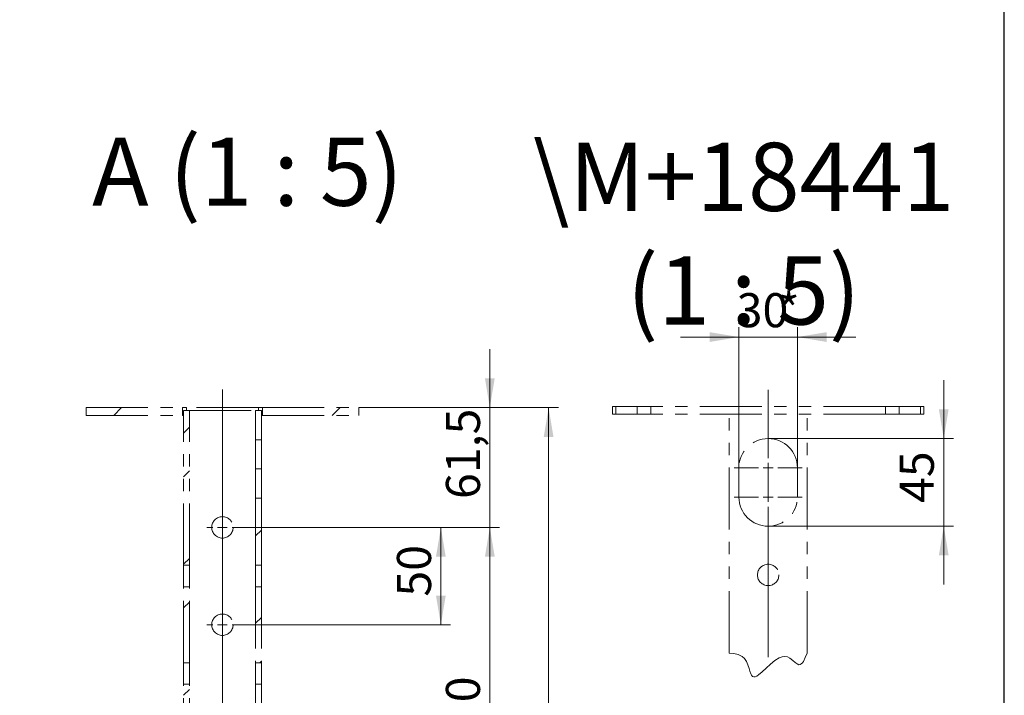
# Model space of a CAD drawing. Units: millimetres. Extents: x 3 to 1006, y -1 to 592.
# Drawn here: x 314 to 415, y 157 to 226 of the extents above; entities that cross this region are included whole.
import ezdxf

# ---------------------------------------------------------------- set-up
doc = ezdxf.new("R2010")
doc.units = ezdxf.units.MM
doc.linetypes.add('PHANTOM', pattern=[12.7, 6.35, -1.27, 1.27, -1.27, 1.27, -1.27])
doc.styles.add('SLDTEXTSTYLE0', font='TXT', dxfattribs={"width": 0.7, "bigfont": 'bigfont'})
doc.styles.add('SLDTEXTSTYLE1', font='TXT', dxfattribs={"width": 0.7})
doc.styles.add('SLDTEXTSTYLE2', font='TXT', dxfattribs={"width": 0.633333})
doc.styles.add('SLDTEXTSTYLE3', font='TXT', dxfattribs={"width": 0.633333, "bigfont": 'bigfont'})
doc.dimstyles.new('SLDDIMSTYLE0', dxfattribs={"dimtxt": 3.5, "dimasz": 3, "dimexe": 0, "dimexo": 0.0625, "dimgap": 0.875, "dimtad": 2, "dimdec": 0, "dimlfac": 20, "dimrnd": 1e-09, "dimzin": 12, "dimdsep": 46, "dimtxsty": 'SLDTEXTSTYLE1', "dimsah": 1, "dimcen": 0.09, "dimadec": 0, "dimazin": 3, "dimtfac": 1, "dimtdec": 3, "dimtofl": 0, "dimtmove": 0, "dimatfit": 3, "dimfxl": 0, "dimfrac": 2, "dimtolj": 1, "dimtzin": 12, "dimarcsym": 0})
doc.dimstyles.new('SLDDIMSTYLE8', dxfattribs={"dimtxt": 3.5, "dimasz": 3, "dimexe": 0, "dimexo": 0.0625, "dimgap": 0.875, "dimtad": 2, "dimdec": 3, "dimlfac": 5, "dimrnd": 1e-09, "dimzin": 12, "dimdsep": 46, "dimtxsty": 'SLDTEXTSTYLE1', "dimsah": 1, "dimcen": 0.09, "dimadec": 0, "dimazin": 3, "dimtfac": 1, "dimtdec": 3, "dimtofl": 0, "dimtmove": 0, "dimatfit": 3, "dimfxl": 0, "dimfrac": 2, "dimtolj": 1, "dimtzin": 12, "dimarcsym": 0})
doc.dimstyles.new('SLDDIMSTYLE9', dxfattribs={"dimtxt": 3.5, "dimasz": 3, "dimexe": 0, "dimexo": 0.0625, "dimgap": 0.875, "dimtad": 2, "dimdec": 3, "dimlfac": 5, "dimrnd": 1e-09, "dimzin": 12, "dimdsep": 46, "dimtxsty": 'SLDTEXTSTYLE1', "dimsah": 1, "dimcen": 0.09, "dimadec": 0, "dimazin": 3, "dimtfac": 1, "dimtdec": 3, "dimtmove": 0, "dimatfit": 0, "dimfxl": 0, "dimfrac": 2, "dimtolj": 1, "dimtzin": 12, "dimarcsym": 0})

# ---------------------------------------------------------------- blocks, each defined once
blk = doc.blocks.new('_D')
at = {"color": 7, "linetype": 'Continuous', "lineweight": 18}
for p, q in [((59.31, 159.21), (59.31, 79.71)), ((294.11, 159.21), (294.11, 79.71)), ((59.31, 80.71), (294.11, 80.71))]:
    blk.add_line(p, q, dxfattribs=at)
for points in [[(59.31, 80.71), (62.31, 80.21), (62.31, 81.21)], [(294.11, 80.71), (291.11, 81.21), (291.11, 80.21)]]:
    blk.add_solid(points, dxfattribs=at)
at = {"color": 7, "linetype": 'Continuous', "lineweight": 18, "char_height": 3.5, "attachment_point": 1, "rotation": 360}
for s, insert, style in [('4696', (161.53, 85.23), 'SLDTEXTSTYLE1'), ('\\M+18481\\M+18480 \\M+1847D\\M+18480\\M+18474\\M+18485\\M+1847C\\M+18491\\M+1847D', (171.92, 85.23), 'SLDTEXTSTYLE0')]:
    blk.add_mtext(s, dxfattribs=dict(at, insert=insert, style=style))
blk = doc.blocks.new('SW_HATCH_0')
at = {"color": 0, "linetype": 'Continuous', "lineweight": 18}
for p, q in [((7.25, 70.11), (8.05, 70.91)), ((29.7, 70.11), (30.5, 70.91)), ((14.42, 68.3), (15.02, 68.9)), ((14.42, 63.81), (15.02, 64.41)), ((21.82, 57.74), (22.42, 58.34)), ((14.42, 54.83), (15.02, 55.43)), ((14.42, 50.34), (15.02, 50.94)), ((21.82, 48.76), (22.42, 49.36)), ((22.26, 44.71), (22.42, 44.87)), ((14.42, 41.36), (15.02, 41.96)), ((14.42, 36.87), (15.02, 37.47)), ((21.82, 35.29), (22.42, 35.89)), ((21.82, 30.8), (22.42, 31.4)), ((14.42, 27.89), (15.02, 28.49)), ((21.82, 21.82), (22.42, 22.42)), ((21.82, 17.33), (22.42, 17.93)), ((14.71, 14.71), (15.02, 15.02)), ((14.42, 9.93), (15.02, 10.53)), ((21.82, 8.35), (22.42, 8.95)), ((14.42, 0.95), (15.02, 1.55)), ((0, 0), (0.11, 0.11)), ((4.3, -0.19), (4.6, 0.11)), ((6.08, 0.11), (5.68, 0.51)), ((8.79, -0.19), (9.09, 0.11)), ((10.57, 0.11), (10.17, 0.51)), ((24.04, 0.11), (23.64, 0.51)), ((26.75, -0.19), (27.05, 0.11)), ((28.53, 0.11), (28.13, 0.51)), ((31.24, -0.19), (31.54, 0.11)), ((33.02, 0.11), (32.62, 0.51)), ((35.73, -0.19), (36.03, 0.11)), ((2.49, -0.79), (1.89, -0.19)), ((6.98, -0.79), (6.38, -0.19)), ((11.42, -0.74), (10.87, -0.19)), ((29.43, -0.79), (28.83, -0.19)), ((33.92, -0.79), (33.32, -0.19)), ((7.49, -1.49), (7.89, -1.09)), ((11.22, -2.25), (11.58, -1.89)), ((11.98, -1.49), (12.38, -1.09)), ((12.57, -1.89), (12.17, -1.49)), ((24.65, -2.29), (25.05, -1.89)), ((25.45, -1.49), (25.85, -1.09)), ((29.94, -1.49), (30.34, -1.09)), ((13.37, -2.69), (12.97, -2.29)), ((14.42, -3.54), (15.02, -2.94)), ((23.85, -3.09), (24.25, -2.69)), ((14.17, -3.49), (13.77, -3.09)), ((14.07, -3.89), (14.22, -3.74)), ((23.15, -3.49), (22.75, -3.09)), ((23.05, -3.89), (23.45, -3.49)), ((23.95, -4.29), (23.55, -3.89)), ((13.27, -4.69), (13.67, -4.29)), ((21.82, -5.12), (22.42, -4.52)), ((22.62, -4.32), (22.65, -4.29)), ((22.04, -9.39), (22.42, -9.01))]:
    blk.add_line(p, q, dxfattribs=at)
blk = doc.blocks.new('_D_20')
at = {"color": 7, "linetype": 'Continuous', "lineweight": 18}
for p, q in [((348.69, 186.09), (369.19, 186.09)), ((368.19, 105.79), (368.19, 186.09)), ((338.69, 105.79), (369.19, 105.79))]:
    blk.add_line(p, q, dxfattribs=at)
for points in [[(368.19, 186.09), (367.69, 183.09), (368.69, 183.09)], [(368.19, 105.79), (368.69, 108.79), (367.69, 108.79)]]:
    blk.add_solid(points, dxfattribs=at)
at = {"color": 7, "linetype": 'Continuous', "lineweight": 18, "char_height": 3.5, "attachment_point": 1, "rotation": 90, "style": 'SLDTEXTSTYLE1'}
for s, insert in [('401,5', (363.67, 140.47)), ('*', (363.67, 149.18))]:
    blk.add_mtext(s, dxfattribs=dict(at, insert=insert))
blk = doc.blocks.new('_D_21')
at = {"color": 7, "linetype": 'Continuous', "lineweight": 18}
for p, q in [((362.15, 186.09), (362.15, 192.09)), ((348.69, 186.09), (363.15, 186.09)), ((362.15, 173.79), (362.15, 186.09)), ((336.29, 173.79), (363.15, 173.79)), ((362.15, 173.79), (362.15, 167.79))]:
    blk.add_line(p, q, dxfattribs=at)
for points in [[(362.15, 186.09), (362.65, 189.09), (361.65, 189.09)], [(362.15, 173.79), (361.65, 170.79), (362.65, 170.79)]]:
    blk.add_solid(points, dxfattribs=at)
at = {"color": 7, "linetype": 'Continuous', "lineweight": 18, "insert": (357.64, 176.71), "char_height": 3.5, "attachment_point": 1, "rotation": 90, "style": 'SLDTEXTSTYLE1'}
blk.add_mtext('61,5', dxfattribs=at)
blk = doc.blocks.new('_D_22')
at = {"color": 7, "linetype": 'Continuous', "lineweight": 18}
for p, q in [((336.29, 173.79), (358.12, 173.79)), ((357.12, 173.79), (357.12, 163.79)), ((336.29, 163.79), (358.12, 163.79))]:
    blk.add_line(p, q, dxfattribs=at)
for points in [[(357.12, 173.79), (356.62, 170.79), (357.62, 170.79)], [(357.12, 163.79), (357.62, 166.79), (356.62, 166.79)]]:
    blk.add_solid(points, dxfattribs=at)
at = {"color": 7, "linetype": 'Continuous', "lineweight": 18, "insert": (352.61, 166.68), "char_height": 3.5, "attachment_point": 1, "rotation": 90, "style": 'SLDTEXTSTYLE1'}
blk.add_mtext('50', dxfattribs=at)
blk = doc.blocks.new('_D_23')
at = {"color": 7, "linetype": 'Continuous', "lineweight": 18}
for p, q in [((336.29, 173.79), (363.15, 173.79)), ((362.15, 173.79), (362.15, 123.79)), ((336.29, 123.79), (363.15, 123.79))]:
    blk.add_line(p, q, dxfattribs=at)
for points in [[(362.15, 173.79), (361.65, 170.79), (362.65, 170.79)], [(362.15, 123.79), (362.65, 126.79), (361.65, 126.79)]]:
    blk.add_solid(points, dxfattribs=at)
at = {"color": 7, "linetype": 'Continuous', "lineweight": 18, "char_height": 3.5, "attachment_point": 1, "rotation": 90, "style": 'SLDTEXTSTYLE1'}
for s, insert in [('250', (357.64, 150.53)), ('5x50=', (357.64, 140.59))]:
    blk.add_mtext(s, dxfattribs=dict(at, insert=insert))
blk = doc.blocks.new('SW_CENTERMARKSYMBOL_42')
at = {"color": 0, "linetype": 'Continuous', "lineweight": 0}
for p, q in [((0, 1), (0, 1.6)), ((-1, 0), (-1.6, 0)), ((0, 0), (-0.5, 0)), ((0, 0), (0, 0.5)), ((0, 0), (0, -0.5)), ((0, 0), (0.5, 0)), ((1, 0), (1.6, 0)), ((0, -1), (0, -1.6))]:
    blk.add_line(p, q, dxfattribs=at)
blk = doc.blocks.new('SW_CENTERMARKSYMBOL_46')
at = {"color": 0, "linetype": 'Continuous', "lineweight": 0}
for p, q in [((0, 1), (0, 44.15)), ((-1, 0), (-1.6, 0)), ((0, 0), (-0.5, 0)), ((0, 0), (0, 0.5)), ((0, 0), (0, -0.5)), ((0, 0), (0.5, 0)), ((1, 0), (1.6, 0)), ((0, -1), (0, -43.02))]:
    blk.add_line(p, q, dxfattribs=at)
blk = doc.blocks.new('SW_CENTERMARKSYMBOL_48')
at = {"color": 0, "linetype": 'Continuous', "lineweight": 0}
for p, q in [((0, 1), (0, 1.6)), ((-1, 0), (-1.6, 0)), ((0, 0), (-0.5, 0)), ((0, 0), (0, 0.5)), ((0, 0), (0, -0.5)), ((0, 0), (0.5, 0)), ((1, 0), (1.6, 0)), ((0, -1), (0, -1.6))]:
    blk.add_line(p, q, dxfattribs=at)
blk = doc.blocks.new('_D_24')
at = {"color": 7, "linetype": 'Continuous', "lineweight": 18}
for p, q in [((408.78, 182.91), (408.78, 188.91)), ((390.74, 182.91), (409.78, 182.91)), ((408.78, 182.91), (408.78, 173.91)), ((390.74, 173.91), (409.78, 173.91)), ((408.78, 173.91), (408.78, 167.91))]:
    blk.add_line(p, q, dxfattribs=at)
for points in [[(408.78, 182.91), (409.28, 185.91), (408.28, 185.91)], [(408.78, 173.91), (408.28, 170.91), (409.28, 170.91)]]:
    blk.add_solid(points, dxfattribs=at)
at = {"color": 7, "linetype": 'Continuous', "lineweight": 18, "insert": (404.26, 176.3), "char_height": 3.5, "attachment_point": 1, "rotation": 90, "style": 'SLDTEXTSTYLE1'}
blk.add_mtext('45', dxfattribs=at)
blk = doc.blocks.new('_D_25')
at = {"color": 7, "linetype": 'Continuous', "lineweight": 18}
for p, q in [((387.74, 179.91), (387.74, 194.34)), ((393.74, 179.91), (393.74, 194.34)), ((387.74, 193.34), (381.74, 193.34)), ((387.74, 193.34), (393.74, 193.34)), ((393.74, 193.34), (399.74, 193.34))]:
    blk.add_line(p, q, dxfattribs=at)
for points in [[(387.74, 193.34), (384.74, 193.84), (384.74, 192.84)], [(393.74, 193.34), (396.74, 192.84), (396.74, 193.84)]]:
    blk.add_solid(points, dxfattribs=at)
at = {"color": 7, "linetype": 'Continuous', "lineweight": 18, "char_height": 3.5, "attachment_point": 1, "style": 'SLDTEXTSTYLE1'}
for s, insert in [('30', (387.51, 197.85)), ('*', (391.74, 197.85))]:
    blk.add_mtext(s, dxfattribs=dict(at, insert=insert))
blk = doc.blocks.new('SW_CENTERMARKSYMBOL_49')
at = {"color": 0, "linetype": 'Continuous', "lineweight": 0}
for p, q in [((0, 1), (0, 8.02)), ((-1, 0), (-3.5, 0)), ((0, 0), (-0.5, 0)), ((0, 0), (0, 0.5)), ((0, 0), (0, -0.5)), ((0, 0), (0.5, 0)), ((1, 0), (3.5, 0)), ((0, -1), (0, -3.5))]:
    blk.add_line(p, q, dxfattribs=at)
blk = doc.blocks.new('SW_CENTERMARKSYMBOL_50')
at = {"color": 0, "linetype": 'Continuous', "lineweight": 0}
for p, q in [((0, 1), (0, 3.5)), ((-1, 0), (-3.5, 0)), ((0, 0), (-0.5, 0)), ((0, 0), (0, 0.5)), ((0, 0), (0, -0.5)), ((0, 0), (0.5, 0)), ((1, 0), (3.5, 0)), ((0, -1), (0, -16.44))]:
    blk.add_line(p, q, dxfattribs=at)

msp = doc.modelspace()

# ---------------------------------------------------------------- linework, layer by layer
at = {"color": 7, "linetype": 'Continuous', "lineweight": 25}
msp.add_line((415, 5), (415, 292), dxfattribs=at)
at = {"color": 7, "linetype": 'PHANTOM', "lineweight": 18}
for p, q in [((374.743479, 185.410307), (374.743479, 186.210309)), ((374.743479, 186.210309), (375.096422, 186.210309)), ((375.096422, 186.210309), (377.285223, 186.210309)), ((377.285223, 186.210309), (378.701883, 186.210309)), ((402.785068, 186.210309), (378.701883, 186.210309)), ((402.785068, 186.210309), (404.201727, 186.210309)), ((404.201727, 186.210309), (406.390541, 186.210309)), ((406.390541, 186.210309), (406.743472, 186.210309)), ((406.743472, 186.210309), (406.743472, 185.410307)), ((320.685303, 186.094798), (320.685303, 185.294796)), ((320.685303, 186.094798), (330.585301, 186.094798)), ((320.685303, 185.294796), (330.585301, 185.294796)), ((330.585301, 186.094798), (330.585301, 185.294796)), ((330.585301, 186.094798), (330.985296, 186.094798)), ((330.685294, 185.294796), (330.585301, 185.294796)), ((330.685294, 185.794796), (331.285298, 185.794796)), ((330.685294, 169.894798), (330.685294, 185.794796)), ((338.385308, 186.094798), (330.985296, 186.094798)), ((331.285298, 169.894798), (331.285298, 185.794796)), ((331.285298, 185.794796), (338.085306, 185.794796)), ((338.085306, 185.794796), (338.68531, 185.794796)), ((338.085306, 185.794796), (338.085306, 182.794793)), ((338.385308, 186.094798), (338.785303, 186.094798)), ((338.68531, 185.794796), (338.68531, 182.794793)), ((338.785303, 185.294796), (338.68531, 185.294796)), ((338.785303, 185.294796), (338.785303, 186.094798)), ((338.785303, 186.094798), (348.6853, 186.094798)), ((338.785303, 185.294796), (348.6853, 185.294796)), ((348.6853, 185.294796), (348.6853, 186.094798)), ((375.096422, 185.410307), (374.743479, 185.410307)), ((375.096422, 185.410307), (377.285223, 185.410307)), ((378.701883, 185.410307), (377.285223, 185.410307)), ((402.785068, 185.410307), (378.701883, 185.410307)), ((386.743479, 160.886792), (386.743479, 185.410307)), ((394.743472, 160.886792), (394.743472, 185.410307)), ((404.201727, 185.410307), (402.785068, 185.410307)), ((404.201727, 185.410307), (406.390541, 185.410307)), ((406.743472, 185.410307), (406.390541, 185.410307)), ((338.085306, 179.794796), (338.085306, 182.794793)), ((338.085306, 182.794793), (338.68531, 182.794793)), ((338.68531, 179.794796), (338.68531, 182.794793)), ((338.085306, 179.794796), (338.085306, 176.794792)), ((338.68531, 179.794796), (338.68531, 176.794792)), ((387.743478, 179.910306), (387.743478, 176.910303)), ((393.743473, 179.910306), (393.743473, 176.910303)), ((338.085306, 173.794795), (338.085306, 176.794792)), ((338.68531, 173.794795), (338.68531, 176.794792)), ((338.68531, 173.794795), (338.085306, 173.794795)), ((338.085306, 173.794795), (338.085306, 169.894798)), ((338.68531, 173.794795), (338.68531, 169.894798)), ((330.685294, 167.694796), (330.685294, 169.894798)), ((330.685294, 169.894798), (331.285298, 169.894798)), ((331.285298, 169.894798), (331.285298, 167.694796)), ((338.085306, 167.694796), (338.085306, 169.894798)), ((338.085306, 169.894798), (338.68531, 169.894798)), ((338.68531, 167.694796), (338.68531, 169.894798)), ((331.285298, 167.694796), (330.685294, 167.694796)), ((330.685294, 159.894795), (330.685294, 167.694796)), ((331.285298, 159.894795), (331.285298, 167.694796)), ((338.68531, 167.694796), (338.085306, 167.694796)), ((338.085306, 167.694796), (338.085306, 159.894795)), ((338.68531, 167.694796), (338.68531, 159.894795)), ((330.685294, 157.694794), (330.685294, 159.894795)), ((330.685294, 159.894795), (331.285298, 159.894795)), ((331.285298, 159.894795), (331.285298, 157.694794)), ((338.085306, 157.694794), (338.085306, 159.894795)), ((338.085306, 159.894795), (338.68531, 159.894795)), ((338.68531, 157.694794), (338.68531, 159.894795)), ((331.285298, 157.694794), (330.685294, 157.694794)), ((330.685294, 149.894796), (330.685294, 157.694794)), ((331.285298, 149.894796), (331.285298, 157.694794)), ((338.68531, 157.694794), (338.085306, 157.694794)), ((338.085306, 157.694794), (338.085306, 149.894796)), ((338.68531, 157.694794), (338.68531, 149.894796))]:
    msp.add_line(p, q, dxfattribs=at)
at = {"color": 7, "linetype": 'Continuous', "lineweight": 18}
for p, q in [((375.096422, 186.210309), (375.096422, 185.410307)), ((377.285223, 185.410307), (377.285223, 186.210309)), ((378.701883, 186.210309), (378.701883, 185.410307)), ((402.785068, 185.410307), (402.785068, 186.210309)), ((404.201727, 186.210309), (404.201727, 185.410307)), ((406.390541, 185.410307), (406.390541, 186.210309)), ((330.985296, 186.094798), (330.985296, 185.794796)), ((338.385308, 185.794796), (338.385308, 186.094798)), ((338.68531, 179.794796), (338.085306, 179.794796)), ((338.68531, 176.794792), (338.085306, 176.794792))]:
    msp.add_line(p, q, dxfattribs=at)
at = {"color": 7, "linetype": 'Continuous', "lineweight": 18, "flags": 128}
msp.add_lwpolyline([(386.743479, 160.886792), (387.222581, 160.823957), (387.674444, 160.720329), (388.071828, 160.535113), (388.317733, 160.318116), (388.509386, 160.021393), (388.656943, 159.670339), (388.777094, 159.30327), (388.869076, 159.010599), (388.963418, 158.756397), (389.045649, 158.598451), (389.140265, 158.489303), (389.267545, 158.43455), (389.415436, 158.448271), (389.582103, 158.520989), (389.765745, 158.64322), (390.133207, 158.957777), (390.539091, 159.346811), (390.972751, 159.755043), (391.423552, 160.127215), (391.880875, 160.40806), (392.165285, 160.512654), (392.445474, 160.546498), (392.718869, 160.49609), (392.982929, 160.355441), (393.264847, 160.132776), (393.529289, 159.904269), (393.722873, 159.763197), (393.902402, 159.690539), (394.028252, 159.699277), (394.145828, 159.764264), (394.256287, 159.877549), (394.360834, 160.03109), (394.556885, 160.42674), (394.743472, 160.886792)], dxfattribs=at)
at = {"color": 7, "linetype": 'PHANTOM', "lineweight": 18}
for centre, radius in [((334.685301, 173.794791), 1.100006), ((390.743481, 168.910305), 1.1), ((334.685301, 163.794789), 1.100006)]:
    msp.add_circle(centre, radius, dxfattribs=at)
for centre, start, end in [((390.743475, 179.910306), 0, 180), ((390.743475, 176.910303), 180, 0)]:
    msp.add_arc(centre, 2.999997, start, end, dxfattribs=at)

# ---------------------------------------------------------------- block references
at = {"color": 7, "linetype": 'Continuous', "lineweight": 0}
for name, p in [('SW_CENTERMARKSYMBOL_46', (334.68529, 143.794794)), ('SW_CENTERMARKSYMBOL_49', (390.743475, 179.910306)), ('SW_CENTERMARKSYMBOL_50', (390.743475, 176.910303)), ('SW_CENTERMARKSYMBOL_42', (334.68529, 173.794795)), ('SW_CENTERMARKSYMBOL_48', (334.68529, 163.794793))]:
    msp.add_blockref(name, p, dxfattribs=at)
at = {"color": 7, "linetype": 'Continuous', "lineweight": 18}
msp.add_blockref('SW_HATCH_0', (316.268432, 115.183067), dxfattribs=at)

# ---------------------------------------------------------------- texts
at = {"color": 7, "linetype": 'Continuous', "lineweight": 0, "char_height": 7, "attachment_point": 2}
for s, insert, style in [('A (1 : 5)', (337.263051, 213.827407), 'SLDTEXTSTYLE2'), ('\\M+18441 (1 : 5)', (388.223655, 213.29605), 'SLDTEXTSTYLE3')]:
    msp.add_mtext(s, dxfattribs=dict(at, insert=insert, style=style))

# ---------------------------------------------------------------- dimensions: what is measured, and where the dimension line sits
at = {"color": 7, "linetype": 'Continuous', "lineweight": 18}
for base, p1, p2, angle, text, dimstyle, picture, middle in [((393.743476, 193.337138), (387.743476, 179.910306), (393.743476, 179.910306), 0, '<>*', 'SLDDIMSTYLE9', '_D_25', (390.743476, 193.337138)), ((368.1855, 186.094795), (338.685299, 105.794795), (348.685299, 186.094795), 90, '<>*', 'SLDDIMSTYLE8', '_D_20', (368.1855, 145.944795)), ((362.150147, 123.794795), (336.285299, 173.794795), (336.285299, 123.794795), 90, '5x50=<>', 'SLDDIMSTYLE8', '_D_23', (362.150147, 148.794795)), ((294.107434, 80.714367), (59.308085, 159.214367), (294.107434, 159.214367), 360, '<> по модулям', 'SLDDIMSTYLE0', '_D', (176.70776, 80.714367))]:
    dim = msp.add_linear_dim(base=base, p1=p1, p2=p2, angle=angle, text=text, dimstyle=dimstyle, dxfattribs=at)
    dim.commit()
    dim.dimension.update_dxf_attribs({"geometry": picture, "text_midpoint": middle, "dimtype": 160})
for base, p1, p2, dimstyle, picture, middle in [((362.150147, 186.094795), (336.285299, 173.794795), (348.685299, 186.094795), 'SLDDIMSTYLE9', '_D_21', (362.150147, 179.944795)), ((408.775531, 173.910306), (390.743476, 182.910306), (390.743476, 173.910306), 'SLDDIMSTYLE9', '_D_24', (408.775531, 178.410306)), ((357.118348, 163.794795), (336.285299, 173.794795), (336.285299, 163.794795), 'SLDDIMSTYLE8', '_D_22', (357.118348, 168.794795))]:
    dim = msp.add_linear_dim(base=base, p1=p1, p2=p2, angle=90, dimstyle=dimstyle, dxfattribs=at)
    dim.commit()
    dim.dimension.update_dxf_attribs({"geometry": picture, "text_midpoint": middle, "dimtype": 160})

doc.saveas('drawing.dxf')
